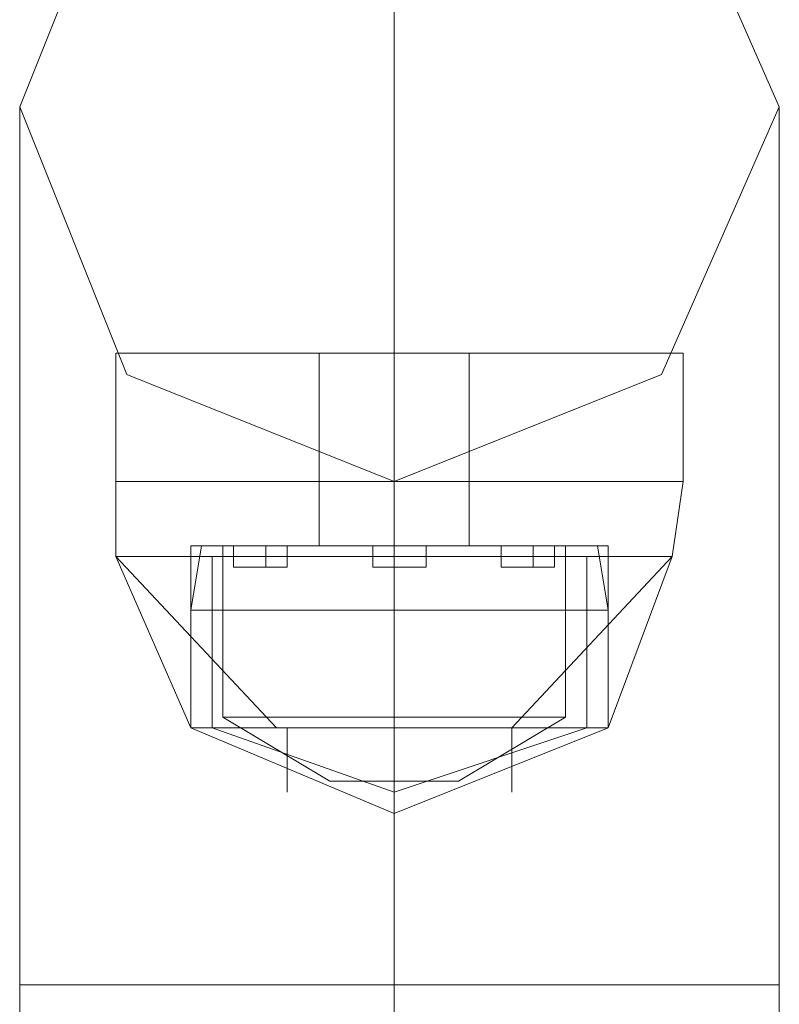
# Model space of a CAD drawing. Units: inches. Extents: x -2717 to 28, y -3554 to 5354.
# Drawn here: x -1046 to -1003, y 5091 to 5146 of the extents above; entities that cross this region are included whole.
import ezdxf

# ---------------------------------------------------------------- set-up
doc = ezdxf.new("R2010")
doc.units = ezdxf.units.IN
doc.header["$MEASUREMENT"] = 0

# ---------------------------------------------------------------- blocks, each defined once
blk = doc.blocks.new('WMF0')
at = {"color": 1, "lineweight": 0}
for points in [[(8.201442, -0.656883), (8.185964, -0.663693), (8.179773, -0.679171), (8.185964, -0.694649), (8.201442, -0.70084), (8.21692, -0.694649), (8.22373, -0.679171), (8.21692, -0.663693), (8.201442, -0.656883)], [(8.201442, -0.70084), (8.185964, -0.694649), (8.179773, -0.679171), (8.185964, -0.663693), (8.201442, -0.656883), (8.21692, -0.663693), (8.22373, -0.679171), (8.21692, -0.694649), (8.201442, -0.70084)], [(8.201442, -0.656883), (8.185964, -0.663693), (8.179773, -0.679171), (8.185964, -0.694649), (8.201442, -0.70084), (8.21692, -0.694649), (8.22373, -0.679171), (8.21692, -0.663693), (8.201442, -0.656883)], [(8.201442, -0.70084), (8.185964, -0.694649), (8.179773, -0.679171), (8.185964, -0.663693), (8.201442, -0.656883), (8.21692, -0.663693), (8.22373, -0.679171), (8.21692, -0.694649), (8.201442, -0.70084)], [(8.179773, -0.679171), (8.185964, -0.694649), (8.201442, -0.70084), (8.21692, -0.694649), (8.22373, -0.679171), (8.21692, -0.663693), (8.201442, -0.656883), (8.185964, -0.663693), (8.179773, -0.679171)]]:
    blk.add_lwpolyline(points, close=True, dxfattribs=at)
for points in [[(8.201442, -0.656883), (8.201442, -0.678552), (8.201442, -0.729939)], [(8.201442, -0.656883), (8.201442, -0.678552), (8.201442, -0.729939)], [(8.201442, -0.656883), (8.201442, -0.678552), (8.201442, -0.729939)], [(8.201442, -0.656883), (8.201442, -0.678552), (8.201442, -0.729939)], [(8.201442, -0.729939), (8.201442, -0.678552), (8.201442, -0.656883)], [(8.201442, -0.678552), (8.201442, -0.729939)], [(8.179773, -0.679171), (8.179773, -0.69403), (8.179773, -0.729939)], [(8.179773, -0.679171), (8.179773, -0.69403), (8.179773, -0.729939)], [(8.179773, -0.679171), (8.179773, -0.69403), (8.179773, -0.729939)], [(8.179773, -0.679171), (8.179773, -0.69403), (8.179773, -0.729939)], [(8.179773, -0.729939), (8.179773, -0.69403), (8.179773, -0.679171)], [(8.22373, -0.679171), (8.22373, -0.69403), (8.22373, -0.729939)], [(8.22373, -0.679171), (8.22373, -0.69403), (8.22373, -0.729939)], [(8.22373, -0.679171), (8.22373, -0.69403), (8.22373, -0.729939)], [(8.22373, -0.679171), (8.22373, -0.69403), (8.22373, -0.729939)], [(8.22373, -0.729939), (8.22373, -0.69403), (8.22373, -0.679171)], [(8.179773, -0.69403), (8.179773, -0.729939)], [(8.22373, -0.69403), (8.22373, -0.729939)], [(8.201442, -0.70084), (8.201442, -0.709508), (8.201442, -0.729939)], [(8.201442, -0.70084), (8.201442, -0.709508), (8.201442, -0.729939)], [(8.201442, -0.70084), (8.201442, -0.709508), (8.201442, -0.729939)], [(8.201442, -0.70084), (8.201442, -0.709508), (8.201442, -0.729939)], [(8.201442, -0.729939), (8.201442, -0.709508), (8.201442, -0.70084)], [(8.201442, -0.709508), (8.201442, -0.729939)], [(8.22373, -0.729939), (8.21692, -0.729939), (8.201442, -0.729939), (8.185964, -0.729939), (8.179773, -0.729939)], [(8.22373, -0.729939), (8.21692, -0.729939), (8.201442, -0.729939), (8.185964, -0.729939), (8.179773, -0.729939)], [(8.179773, -2.885704), (8.179773, -0.729939)], [(8.179773, -2.885704), (8.179773, -0.729939)], [(8.22373, -0.729939), (8.21692, -0.729939), (8.201442, -0.729939), (8.185964, -0.729939), (8.179773, -0.729939)], [(8.22373, -0.729939), (8.21692, -0.729939), (8.201442, -0.729939), (8.185964, -0.729939), (8.179773, -0.729939)], [(8.179773, -0.729939), (8.179773, -2.885704)], [(8.179773, -0.729939), (8.179773, -2.885704)], [(8.22373, -0.729939), (8.21692, -0.729939), (8.201442, -0.729939), (8.185964, -0.729939), (8.179773, -0.729939)], [(8.22373, -0.729939), (8.21692, -0.729939), (8.201442, -0.729939), (8.185964, -0.729939), (8.179773, -0.729939)], [(8.179773, -0.729939), (8.179773, -1.012875), (8.179773, -1.29024), (8.179773, -1.557079), (8.179773, -1.807821)], [(8.179773, -0.729939), (8.179773, -2.885704)], [(8.185964, -0.729939), (8.201442, -0.729939), (8.21692, -0.729939), (8.22373, -0.729939)], [(8.185964, -0.729939), (8.201442, -0.729939), (8.21692, -0.729939), (8.22373, -0.729939)], [(8.185964, -0.729939), (8.201442, -0.729939), (8.21692, -0.729939), (8.22373, -0.729939)], [(8.185964, -0.729939), (8.201442, -0.729939), (8.21692, -0.729939), (8.22373, -0.729939)], [(8.185964, -0.729939), (8.201442, -0.729939), (8.21692, -0.729939), (8.22373, -0.729939)], [(8.185964, -0.729939), (8.201442, -0.729939), (8.21692, -0.729939), (8.22373, -0.729939)], [(8.201442, -2.885704), (8.201442, -0.729939)], [(8.201442, -2.885704), (8.201442, -0.729939)], [(8.201442, -2.885704), (8.201442, -0.729939)], [(8.201442, -2.885704), (8.201442, -0.729939)], [(8.201442, -0.729939), (8.201442, -2.885704)], [(8.201442, -0.729939), (8.201442, -2.885704)], [(8.201442, -0.729939), (8.201442, -2.885704)], [(8.201442, -0.729939), (8.201442, -2.885704)], [(8.201442, -0.729939), (8.201442, -1.015971), (8.201442, -1.296431), (8.201442, -1.566366), (8.201442, -1.819585)], [(8.201442, -0.729939), (8.201442, -1.00978), (8.201442, -1.284668), (8.201442, -1.548411), (8.201442, -1.796058)], [(8.201442, -0.729939), (8.201442, -2.885704)], [(8.201442, -0.729939), (8.201442, -2.885704)], [(8.22373, -2.885704), (8.22373, -0.729939)], [(8.22373, -2.885704), (8.22373, -0.729939)], [(8.22373, -0.729939), (8.22373, -2.885704)], [(8.22373, -0.729939), (8.22373, -2.885704)], [(8.22373, -0.729939), (8.22373, -1.012875), (8.22373, -1.29024), (8.22373, -1.557079), (8.22373, -1.807821)], [(8.22373, -0.729939), (8.22373, -2.885704)]]:
    blk.add_lwpolyline(points, dxfattribs=at)
at = {"color": 7, "lineweight": 0}
for points in [[(8.218158, -0.693411), (8.213205, -0.693411), (8.201442, -0.693411), (8.190298, -0.693411), (8.185345, -0.693411)], [(8.185345, -0.70084), (8.185345, -0.693411)], [(8.185345, -0.693411), (8.190298, -0.693411), (8.201442, -0.693411), (8.213205, -0.693411), (8.218158, -0.693411)], [(8.213205, -0.693411), (8.201442, -0.693411), (8.190298, -0.693411), (8.185345, -0.693411)], [(8.185345, -0.70084), (8.185345, -0.693411)], [(8.218158, -0.693411), (8.213205, -0.693411), (8.201442, -0.693411), (8.190298, -0.693411), (8.185345, -0.693411)], [(8.185345, -0.70084), (8.185345, -0.693411)], [(8.185345, -0.693411), (8.190298, -0.693411), (8.201442, -0.693411), (8.213205, -0.693411), (8.218158, -0.693411)], [(8.213205, -0.693411), (8.201442, -0.693411), (8.190298, -0.693411), (8.185345, -0.693411)], [(8.185345, -0.70084), (8.185345, -0.693411)], [(8.185345, -0.693411), (8.190298, -0.693411), (8.201442, -0.693411), (8.213205, -0.693411), (8.218158, -0.693411)], [(8.213205, -0.693411), (8.201442, -0.693411), (8.190298, -0.693411), (8.185345, -0.693411)], [(8.185345, -0.70084), (8.185345, -0.693411)], [(8.190298, -0.693411), (8.201442, -0.693411), (8.213205, -0.693411), (8.218158, -0.693411)], [(8.190298, -0.693411), (8.201442, -0.693411), (8.213205, -0.693411), (8.218158, -0.693411)], [(8.197108, -0.693411), (8.198346, -0.693411), (8.201442, -0.693411), (8.204537, -0.693411), (8.205776, -0.693411)], [(8.204537, -0.693411), (8.201442, -0.693411), (8.198346, -0.693411), (8.197108, -0.693411)], [(8.197108, -0.70084), (8.197108, -0.693411)], [(8.205776, -0.693411), (8.204537, -0.693411), (8.201442, -0.693411), (8.198346, -0.693411), (8.197108, -0.693411)], [(8.197108, -0.70084), (8.197108, -0.693411)], [(8.197108, -0.693411), (8.198346, -0.693411), (8.201442, -0.693411), (8.204537, -0.693411), (8.205776, -0.693411)], [(8.204537, -0.693411), (8.201442, -0.693411), (8.198346, -0.693411), (8.197108, -0.693411)], [(8.197108, -0.70084), (8.197108, -0.693411)], [(8.205776, -0.693411), (8.204537, -0.693411), (8.201442, -0.693411), (8.198346, -0.693411), (8.197108, -0.693411)], [(8.197108, -0.70084), (8.197108, -0.693411)], [(8.205776, -0.693411), (8.204537, -0.693411), (8.201442, -0.693411), (8.198346, -0.693411), (8.197108, -0.693411)], [(8.197108, -0.70084), (8.197108, -0.693411)], [(8.198346, -0.693411), (8.201442, -0.693411), (8.204537, -0.693411), (8.205776, -0.693411)], [(8.198346, -0.693411), (8.201442, -0.693411), (8.204537, -0.693411), (8.205776, -0.693411)], [(8.198346, -0.693411), (8.201442, -0.693411), (8.204537, -0.693411), (8.205776, -0.693411)], [(8.201442, -0.70084), (8.201442, -0.693411)], [(8.201442, -0.70084), (8.201442, -0.693411)], [(8.201442, -0.70084), (8.201442, -0.693411)], [(8.201442, -0.70084), (8.201442, -0.693411)], [(8.201442, -0.70084), (8.201442, -0.693411)], [(8.201442, -0.70084), (8.201442, -0.693411)], [(8.201442, -0.70084), (8.201442, -0.693411)], [(8.201442, -0.70084), (8.201442, -0.693411)], [(8.201442, -0.70084), (8.201442, -0.693411)], [(8.201442, -0.70084), (8.201442, -0.693411)], [(8.201442, -0.70084), (8.201442, -0.693411)], [(8.201442, -0.70084), (8.201442, -0.693411)], [(8.201442, -0.70084), (8.201442, -0.693411)], [(8.201442, -0.70084), (8.201442, -0.693411)], [(8.201442, -0.70084), (8.201442, -0.693411)], [(8.201442, -0.70084), (8.201442, -0.693411)], [(8.201442, -0.70084), (8.201442, -0.693411)], [(8.201442, -0.70084), (8.201442, -0.693411)], [(8.201442, -0.70084), (8.201442, -0.693411)], [(8.201442, -0.70084), (8.201442, -0.693411)], [(8.205776, -0.70084), (8.205776, -0.693411)], [(8.205776, -0.70084), (8.205776, -0.693411)], [(8.205776, -0.70084), (8.205776, -0.693411)], [(8.205776, -0.70084), (8.205776, -0.693411)], [(8.205776, -0.70084), (8.205776, -0.693411)], [(8.218158, -0.70084), (8.218158, -0.693411)], [(8.218158, -0.70084), (8.218158, -0.693411)], [(8.218158, -0.70084), (8.218158, -0.693411)], [(8.218158, -0.70084), (8.218158, -0.693411)], [(8.218158, -0.70084), (8.218158, -0.693411)], [(8.218158, -0.70084), (8.213205, -0.70084), (8.201442, -0.70084), (8.190298, -0.70084), (8.185345, -0.70084)], [(8.185345, -0.70084), (8.185345, -0.705174)], [(8.218158, -0.70084), (8.213205, -0.70084), (8.201442, -0.70084), (8.190298, -0.70084), (8.185345, -0.70084)], [(8.185345, -0.70084), (8.190298, -0.70084), (8.201442, -0.70084), (8.213205, -0.70084), (8.218158, -0.70084)], [(8.213205, -0.70084), (8.201442, -0.70084), (8.190298, -0.70084), (8.185345, -0.70084)], [(8.185345, -0.70084), (8.185345, -0.705174)], [(8.185345, -0.70084), (8.190298, -0.70084), (8.201442, -0.70084), (8.213205, -0.70084), (8.218158, -0.70084)], [(8.213205, -0.70084), (8.201442, -0.70084), (8.190298, -0.70084), (8.185345, -0.70084)], [(8.218158, -0.70084), (8.213205, -0.70084), (8.201442, -0.70084), (8.190298, -0.70084), (8.185345, -0.70084)], [(8.218158, -0.70084), (8.213205, -0.70084), (8.201442, -0.70084), (8.190298, -0.70084), (8.185345, -0.70084)], [(8.185345, -0.70084), (8.185345, -0.705174)], [(8.185345, -0.70084), (8.190298, -0.70084), (8.201442, -0.70084), (8.213205, -0.70084), (8.218158, -0.70084)], [(8.213205, -0.70084), (8.201442, -0.70084), (8.190298, -0.70084), (8.185345, -0.70084)], [(8.185345, -0.70084), (8.190298, -0.70084), (8.201442, -0.70084), (8.213205, -0.70084), (8.218158, -0.70084)], [(8.213205, -0.70084), (8.201442, -0.70084), (8.190298, -0.70084), (8.185345, -0.70084)], [(8.185345, -0.70084), (8.185345, -0.705174)], [(8.185345, -0.70084), (8.190298, -0.70084), (8.201442, -0.70084), (8.213205, -0.70084), (8.218158, -0.70084)], [(8.213205, -0.70084), (8.201442, -0.70084), (8.190298, -0.70084), (8.185345, -0.70084)], [(8.185345, -0.70084), (8.185345, -0.705174)], [(8.185345, -0.70084), (8.190298, -0.70084), (8.201442, -0.70084), (8.213205, -0.70084), (8.218158, -0.70084)], [(8.213205, -0.70084), (8.201442, -0.70084), (8.190298, -0.70084), (8.185345, -0.70084)], [(8.190298, -0.70084), (8.201442, -0.70084), (8.213205, -0.70084), (8.218158, -0.70084)], [(8.190298, -0.70084), (8.201442, -0.70084), (8.213205, -0.70084), (8.218158, -0.70084)], [(8.190298, -0.70084), (8.201442, -0.70084), (8.213205, -0.70084), (8.218158, -0.70084)], [(8.190298, -0.70084), (8.201442, -0.70084), (8.213205, -0.70084), (8.218158, -0.70084)], [(8.205776, -0.70084), (8.204537, -0.70084), (8.201442, -0.70084), (8.198346, -0.70084), (8.197108, -0.70084)], [(8.197108, -0.70084), (8.197108, -0.704555)], [(8.205776, -0.70084), (8.204537, -0.70084), (8.201442, -0.70084), (8.198346, -0.70084), (8.197108, -0.70084)], [(8.197108, -0.70084), (8.198346, -0.70084), (8.201442, -0.70084), (8.204537, -0.70084), (8.205776, -0.70084)], [(8.204537, -0.70084), (8.201442, -0.70084), (8.198346, -0.70084), (8.197108, -0.70084)], [(8.197108, -0.70084), (8.197108, -0.704555)], [(8.197108, -0.70084), (8.198346, -0.70084), (8.201442, -0.70084), (8.204537, -0.70084), (8.205776, -0.70084)], [(8.204537, -0.70084), (8.201442, -0.70084), (8.198346, -0.70084), (8.197108, -0.70084)], [(8.205776, -0.70084), (8.204537, -0.70084), (8.201442, -0.70084), (8.198346, -0.70084), (8.197108, -0.70084)], [(8.205776, -0.70084), (8.204537, -0.70084), (8.201442, -0.70084), (8.198346, -0.70084), (8.197108, -0.70084)], [(8.197108, -0.70084), (8.197108, -0.704555)], [(8.197108, -0.70084), (8.198346, -0.70084), (8.201442, -0.70084), (8.204537, -0.70084), (8.205776, -0.70084)], [(8.204537, -0.70084), (8.201442, -0.70084), (8.198346, -0.70084), (8.197108, -0.70084)], [(8.197108, -0.70084), (8.198346, -0.70084), (8.201442, -0.70084), (8.204537, -0.70084), (8.205776, -0.70084)], [(8.204537, -0.70084), (8.201442, -0.70084), (8.198346, -0.70084), (8.197108, -0.70084)], [(8.197108, -0.70084), (8.197108, -0.704555)], [(8.197108, -0.70084), (8.198346, -0.70084), (8.201442, -0.70084), (8.204537, -0.70084), (8.205776, -0.70084)], [(8.204537, -0.70084), (8.201442, -0.70084), (8.198346, -0.70084), (8.197108, -0.70084)], [(8.197108, -0.70084), (8.197108, -0.704555)], [(8.197108, -0.70084), (8.198346, -0.70084), (8.201442, -0.70084), (8.204537, -0.70084), (8.205776, -0.70084)], [(8.204537, -0.70084), (8.201442, -0.70084), (8.198346, -0.70084), (8.197108, -0.70084)], [(8.198346, -0.70084), (8.201442, -0.70084), (8.204537, -0.70084), (8.205776, -0.70084)], [(8.198346, -0.70084), (8.201442, -0.70084), (8.204537, -0.70084), (8.205776, -0.70084)], [(8.198346, -0.70084), (8.201442, -0.70084), (8.204537, -0.70084), (8.205776, -0.70084)], [(8.198346, -0.70084), (8.201442, -0.70084), (8.204537, -0.70084), (8.205776, -0.70084)], [(8.201442, -0.70084), (8.201442, -0.705174)], [(8.201442, -0.70084), (8.201442, -0.705174)], [(8.201442, -0.70084), (8.201442, -0.704555)], [(8.201442, -0.70084), (8.201442, -0.704555)], [(8.201442, -0.70084), (8.201442, -0.705174)], [(8.201442, -0.70084), (8.201442, -0.705174)], [(8.201442, -0.70084), (8.201442, -0.704555)], [(8.201442, -0.70084), (8.201442, -0.704555)], [(8.201442, -0.70084), (8.201442, -0.705174)], [(8.201442, -0.70084), (8.201442, -0.705174)], [(8.201442, -0.70084), (8.201442, -0.704555)], [(8.201442, -0.70084), (8.201442, -0.704555)], [(8.201442, -0.70084), (8.201442, -0.705174)], [(8.201442, -0.70084), (8.201442, -0.705174)], [(8.201442, -0.70084), (8.201442, -0.704555)], [(8.201442, -0.70084), (8.201442, -0.704555)], [(8.201442, -0.70084), (8.201442, -0.705174)], [(8.201442, -0.70084), (8.201442, -0.705174)], [(8.201442, -0.70084), (8.201442, -0.704555)], [(8.201442, -0.70084), (8.201442, -0.704555)], [(8.205776, -0.70084), (8.205776, -0.704555)], [(8.205776, -0.70084), (8.205776, -0.704555)], [(8.205776, -0.70084), (8.205776, -0.704555)], [(8.205776, -0.70084), (8.205776, -0.704555)], [(8.205776, -0.70084), (8.205776, -0.704555)], [(8.218158, -0.70084), (8.217539, -0.705174)], [(8.218158, -0.70084), (8.217539, -0.705174)], [(8.218158, -0.70084), (8.217539, -0.705174)], [(8.218158, -0.70084), (8.217539, -0.705174)], [(8.218158, -0.70084), (8.217539, -0.705174)], [(8.213824, -0.704555), (8.210109, -0.704555), (8.201442, -0.704555), (8.192774, -0.704555), (8.189679, -0.704555)], [(8.189679, -0.704555), (8.189679, -0.71508)], [(8.190298, -0.704555), (8.189679, -0.70827)], [(8.189679, -0.704555), (8.192774, -0.704555), (8.201442, -0.704555), (8.210109, -0.704555), (8.213824, -0.704555)], [(8.210109, -0.704555), (8.201442, -0.704555), (8.192774, -0.704555), (8.189679, -0.704555)], [(8.189679, -0.704555), (8.189679, -0.71508)], [(8.190298, -0.704555), (8.189679, -0.70827)], [(8.213824, -0.704555), (8.210109, -0.704555), (8.201442, -0.704555), (8.192774, -0.704555), (8.189679, -0.704555)], [(8.189679, -0.704555), (8.189679, -0.71508)], [(8.190298, -0.704555), (8.189679, -0.70827)], [(8.190298, -0.704555), (8.189679, -0.70827)], [(8.189679, -0.704555), (8.192774, -0.704555), (8.201442, -0.704555), (8.210109, -0.704555), (8.213824, -0.704555)], [(8.210109, -0.704555), (8.201442, -0.704555), (8.192774, -0.704555), (8.189679, -0.704555)], [(8.189679, -0.704555), (8.189679, -0.71508)], [(8.190298, -0.704555), (8.189679, -0.70827)], [(8.189679, -0.704555), (8.192774, -0.704555), (8.201442, -0.704555), (8.210109, -0.704555), (8.213824, -0.704555)], [(8.210109, -0.704555), (8.201442, -0.704555), (8.192774, -0.704555), (8.189679, -0.704555)], [(8.189679, -0.704555), (8.189679, -0.71508)], [(8.213205, -0.704555), (8.20949, -0.704555), (8.201442, -0.704555), (8.193393, -0.704555), (8.190298, -0.704555)], [(8.190298, -0.704555), (8.193393, -0.704555), (8.201442, -0.704555), (8.20949, -0.704555), (8.213205, -0.704555)], [(8.20949, -0.704555), (8.201442, -0.704555), (8.193393, -0.704555), (8.190298, -0.704555)], [(8.213205, -0.704555), (8.20949, -0.704555), (8.201442, -0.704555), (8.193393, -0.704555), (8.190298, -0.704555)], [(8.190298, -0.704555), (8.193393, -0.704555), (8.201442, -0.704555), (8.20949, -0.704555), (8.213205, -0.704555)], [(8.20949, -0.704555), (8.201442, -0.704555), (8.193393, -0.704555), (8.190298, -0.704555)], [(8.190298, -0.704555), (8.193393, -0.704555), (8.201442, -0.704555), (8.20949, -0.704555), (8.213205, -0.704555)], [(8.20949, -0.704555), (8.201442, -0.704555), (8.193393, -0.704555), (8.190298, -0.704555)], [(8.211348, -0.704555), (8.208252, -0.704555), (8.201442, -0.704555), (8.194631, -0.704555), (8.191536, -0.704555)], [(8.191536, -0.704555), (8.191536, -0.714461)], [(8.191536, -0.704555), (8.194631, -0.704555), (8.201442, -0.704555), (8.208252, -0.704555), (8.211348, -0.704555)], [(8.208252, -0.704555), (8.201442, -0.704555), (8.194631, -0.704555), (8.191536, -0.704555)], [(8.191536, -0.704555), (8.191536, -0.714461)], [(8.211348, -0.704555), (8.208252, -0.704555), (8.201442, -0.704555), (8.194631, -0.704555), (8.191536, -0.704555)], [(8.191536, -0.704555), (8.191536, -0.714461)], [(8.191536, -0.704555), (8.194631, -0.704555), (8.201442, -0.704555), (8.208252, -0.704555), (8.211348, -0.704555)], [(8.208252, -0.704555), (8.201442, -0.704555), (8.194631, -0.704555), (8.191536, -0.704555)], [(8.191536, -0.704555), (8.191536, -0.714461)], [(8.191536, -0.704555), (8.194631, -0.704555), (8.201442, -0.704555), (8.208252, -0.704555), (8.211348, -0.704555)], [(8.208252, -0.704555), (8.201442, -0.704555), (8.194631, -0.704555), (8.191536, -0.704555)], [(8.191536, -0.704555), (8.191536, -0.714461)], [(8.195251, -0.704555), (8.194012, -0.704555), (8.192774, -0.704555), (8.192155, -0.704555)], [(8.192155, -0.704555), (8.192155, -0.705793)], [(8.192155, -0.704555), (8.192774, -0.704555), (8.194012, -0.704555), (8.195251, -0.704555)], [(8.195251, -0.704555), (8.194012, -0.704555), (8.192774, -0.704555), (8.192155, -0.704555)], [(8.192155, -0.704555), (8.192155, -0.705793)], [(8.195251, -0.704555), (8.194012, -0.704555), (8.192774, -0.704555), (8.192155, -0.704555)], [(8.192155, -0.704555), (8.192155, -0.705793)], [(8.192155, -0.704555), (8.192774, -0.704555), (8.194012, -0.704555), (8.195251, -0.704555)], [(8.195251, -0.704555), (8.194012, -0.704555), (8.192774, -0.704555), (8.192155, -0.704555)], [(8.192155, -0.704555), (8.192155, -0.705793)], [(8.192155, -0.704555), (8.192774, -0.704555), (8.194012, -0.704555), (8.195251, -0.704555)], [(8.195251, -0.704555), (8.194012, -0.704555), (8.192774, -0.704555), (8.192155, -0.704555)], [(8.192155, -0.704555), (8.192155, -0.705793)], [(8.192774, -0.704555), (8.194012, -0.704555), (8.195251, -0.704555)], [(8.192774, -0.704555), (8.201442, -0.704555), (8.210109, -0.704555), (8.213824, -0.704555)], [(8.192774, -0.704555), (8.194012, -0.704555), (8.195251, -0.704555)], [(8.192774, -0.704555), (8.201442, -0.704555), (8.210109, -0.704555), (8.213824, -0.704555)], [(8.193393, -0.704555), (8.201442, -0.704555), (8.20949, -0.704555), (8.213205, -0.704555)], [(8.193393, -0.704555), (8.201442, -0.704555), (8.20949, -0.704555), (8.213205, -0.704555)], [(8.194012, -0.704555), (8.194012, -0.705793)], [(8.194012, -0.704555), (8.194012, -0.705793)], [(8.194012, -0.704555), (8.194012, -0.705793)], [(8.194012, -0.704555), (8.194012, -0.705793)], [(8.194012, -0.704555), (8.194012, -0.705793)], [(8.194012, -0.704555), (8.194012, -0.705793)], [(8.194012, -0.704555), (8.194012, -0.705793)], [(8.194012, -0.704555), (8.194012, -0.705793)], [(8.194012, -0.704555), (8.194012, -0.705793)], [(8.194012, -0.704555), (8.194012, -0.705793)], [(8.194631, -0.704555), (8.201442, -0.704555), (8.208252, -0.704555), (8.211348, -0.704555)], [(8.194631, -0.704555), (8.201442, -0.704555), (8.208252, -0.704555), (8.211348, -0.704555)], [(8.195251, -0.704555), (8.195251, -0.705793)], [(8.195251, -0.704555), (8.195251, -0.705793)], [(8.195251, -0.704555), (8.195251, -0.705793)], [(8.195251, -0.704555), (8.195251, -0.705793)], [(8.195251, -0.704555), (8.195251, -0.705793)], [(8.205776, -0.704555), (8.204537, -0.704555), (8.201442, -0.704555), (8.198346, -0.704555), (8.197108, -0.704555)], [(8.197108, -0.704555), (8.198346, -0.704555), (8.201442, -0.704555), (8.204537, -0.704555), (8.205776, -0.704555)], [(8.204537, -0.704555), (8.201442, -0.704555), (8.198346, -0.704555), (8.197108, -0.704555)], [(8.205776, -0.704555), (8.204537, -0.704555), (8.201442, -0.704555), (8.198346, -0.704555), (8.197108, -0.704555)], [(8.197108, -0.704555), (8.198346, -0.704555), (8.201442, -0.704555), (8.204537, -0.704555), (8.205776, -0.704555)], [(8.204537, -0.704555), (8.201442, -0.704555), (8.198346, -0.704555), (8.197108, -0.704555)], [(8.197108, -0.704555), (8.198346, -0.704555), (8.201442, -0.704555), (8.204537, -0.704555), (8.205776, -0.704555)], [(8.204537, -0.704555), (8.201442, -0.704555), (8.198346, -0.704555), (8.197108, -0.704555)], [(8.198346, -0.704555), (8.201442, -0.704555), (8.204537, -0.704555), (8.205776, -0.704555)], [(8.198346, -0.704555), (8.201442, -0.704555), (8.204537, -0.704555), (8.205776, -0.704555)], [(8.203299, -0.704555), (8.20268, -0.704555), (8.201442, -0.704555), (8.200823, -0.704555), (8.200204, -0.704555)], [(8.203299, -0.704555), (8.20268, -0.704555), (8.201442, -0.704555), (8.200823, -0.704555), (8.200204, -0.704555)], [(8.200204, -0.704555), (8.200204, -0.705793)], [(8.200204, -0.704555), (8.200204, -0.705793)], [(8.200204, -0.704555), (8.200823, -0.704555), (8.201442, -0.704555), (8.20268, -0.704555), (8.203299, -0.704555)], [(8.20268, -0.704555), (8.201442, -0.704555), (8.200823, -0.704555), (8.200204, -0.704555)], [(8.200204, -0.704555), (8.200823, -0.704555), (8.201442, -0.704555), (8.20268, -0.704555), (8.203299, -0.704555)], [(8.20268, -0.704555), (8.201442, -0.704555), (8.200823, -0.704555), (8.200204, -0.704555)], [(8.200204, -0.704555), (8.200204, -0.705793)], [(8.200204, -0.704555), (8.200204, -0.705793)], [(8.203299, -0.704555), (8.20268, -0.704555), (8.201442, -0.704555), (8.200823, -0.704555), (8.200204, -0.704555)], [(8.203299, -0.704555), (8.20268, -0.704555), (8.201442, -0.704555), (8.200823, -0.704555), (8.200204, -0.704555)], [(8.200204, -0.704555), (8.200204, -0.705793)], [(8.200204, -0.704555), (8.200204, -0.705793)], [(8.200204, -0.704555), (8.200823, -0.704555), (8.201442, -0.704555), (8.20268, -0.704555), (8.203299, -0.704555)], [(8.20268, -0.704555), (8.201442, -0.704555), (8.200823, -0.704555), (8.200204, -0.704555)], [(8.200204, -0.704555), (8.200823, -0.704555), (8.201442, -0.704555), (8.20268, -0.704555), (8.203299, -0.704555)], [(8.20268, -0.704555), (8.201442, -0.704555), (8.200823, -0.704555), (8.200204, -0.704555)], [(8.200204, -0.704555), (8.200204, -0.705793)], [(8.200204, -0.704555), (8.200204, -0.705793)], [(8.200204, -0.704555), (8.200823, -0.704555), (8.201442, -0.704555), (8.20268, -0.704555), (8.203299, -0.704555)], [(8.20268, -0.704555), (8.201442, -0.704555), (8.200823, -0.704555), (8.200204, -0.704555)], [(8.200204, -0.704555), (8.200823, -0.704555), (8.201442, -0.704555), (8.20268, -0.704555), (8.203299, -0.704555)], [(8.20268, -0.704555), (8.201442, -0.704555), (8.200823, -0.704555), (8.200204, -0.704555)], [(8.200204, -0.704555), (8.200204, -0.705793)], [(8.200204, -0.704555), (8.200204, -0.705793)], [(8.200823, -0.704555), (8.201442, -0.704555), (8.20268, -0.704555), (8.203299, -0.704555)], [(8.200823, -0.704555), (8.201442, -0.704555), (8.20268, -0.704555), (8.203299, -0.704555)], [(8.200823, -0.704555), (8.201442, -0.704555), (8.20268, -0.704555), (8.203299, -0.704555)], [(8.200823, -0.704555), (8.201442, -0.704555), (8.20268, -0.704555), (8.203299, -0.704555)], [(8.201442, -0.704555), (8.201442, -0.705793)], [(8.201442, -0.704555), (8.201442, -0.705793)], [(8.201442, -0.704555), (8.201442, -0.705793)], [(8.201442, -0.704555), (8.201442, -0.705793)], [(8.201442, -0.704555), (8.201442, -0.71508)], [(8.201442, -0.704555), (8.201442, -0.71508)], [(8.201442, -0.704555), (8.201442, -0.714461)], [(8.201442, -0.704555), (8.201442, -0.714461)], [(8.201442, -0.704555), (8.201442, -0.70827)], [(8.201442, -0.704555), (8.201442, -0.70827)], [(8.201442, -0.704555), (8.201442, -0.705793)], [(8.201442, -0.704555), (8.201442, -0.705793)], [(8.201442, -0.704555), (8.201442, -0.705793)], [(8.201442, -0.704555), (8.201442, -0.705793)], [(8.201442, -0.704555), (8.201442, -0.71508)], [(8.201442, -0.704555), (8.201442, -0.71508)], [(8.201442, -0.704555), (8.201442, -0.714461)], [(8.201442, -0.704555), (8.201442, -0.714461)], [(8.201442, -0.704555), (8.201442, -0.70827)], [(8.201442, -0.704555), (8.201442, -0.70827)], [(8.201442, -0.704555), (8.201442, -0.705793)], [(8.201442, -0.704555), (8.201442, -0.705793)], [(8.201442, -0.704555), (8.201442, -0.705793)], [(8.201442, -0.704555), (8.201442, -0.705793)], [(8.201442, -0.704555), (8.201442, -0.71508)], [(8.201442, -0.704555), (8.201442, -0.71508)], [(8.201442, -0.704555), (8.201442, -0.714461)], [(8.201442, -0.704555), (8.201442, -0.714461)], [(8.201442, -0.704555), (8.201442, -0.70827)], [(8.201442, -0.704555), (8.201442, -0.70827)], [(8.201442, -0.704555), (8.201442, -0.714461)], [(8.201442, -0.704555), (8.201442, -0.714461)], [(8.201442, -0.704555), (8.201442, -0.70827)], [(8.201442, -0.704555), (8.201442, -0.70827)], [(8.201442, -0.704555), (8.201442, -0.705793)], [(8.201442, -0.704555), (8.201442, -0.705793)], [(8.201442, -0.704555), (8.201442, -0.705793)], [(8.201442, -0.704555), (8.201442, -0.705793)], [(8.201442, -0.704555), (8.201442, -0.71508)], [(8.201442, -0.704555), (8.201442, -0.71508)], [(8.201442, -0.704555), (8.201442, -0.714461)], [(8.201442, -0.704555), (8.201442, -0.714461)], [(8.201442, -0.704555), (8.201442, -0.70827)], [(8.201442, -0.704555), (8.201442, -0.70827)], [(8.201442, -0.704555), (8.201442, -0.705793)], [(8.201442, -0.704555), (8.201442, -0.705793)], [(8.201442, -0.704555), (8.201442, -0.705793)], [(8.201442, -0.704555), (8.201442, -0.705793)], [(8.201442, -0.704555), (8.201442, -0.71508)], [(8.201442, -0.704555), (8.201442, -0.71508)], [(8.203299, -0.704555), (8.203299, -0.705793)], [(8.203299, -0.704555), (8.203299, -0.705793)], [(8.203299, -0.704555), (8.203299, -0.705793)], [(8.203299, -0.704555), (8.203299, -0.705793)], [(8.203299, -0.704555), (8.203299, -0.705793)], [(8.203299, -0.704555), (8.203299, -0.705793)], [(8.203299, -0.704555), (8.203299, -0.705793)], [(8.203299, -0.704555), (8.203299, -0.705793)], [(8.203299, -0.704555), (8.203299, -0.705793)], [(8.203299, -0.704555), (8.203299, -0.705793)], [(8.210729, -0.704555), (8.20949, -0.704555), (8.208252, -0.704555), (8.207633, -0.704555)], [(8.207633, -0.704555), (8.207633, -0.705793)], [(8.207633, -0.704555), (8.208252, -0.704555), (8.20949, -0.704555), (8.210729, -0.704555)], [(8.210729, -0.704555), (8.20949, -0.704555), (8.208252, -0.704555), (8.207633, -0.704555)], [(8.207633, -0.704555), (8.207633, -0.705793)], [(8.210729, -0.704555), (8.20949, -0.704555), (8.208252, -0.704555), (8.207633, -0.704555)], [(8.207633, -0.704555), (8.207633, -0.705793)], [(8.207633, -0.704555), (8.208252, -0.704555), (8.20949, -0.704555), (8.210729, -0.704555)], [(8.210729, -0.704555), (8.20949, -0.704555), (8.208252, -0.704555), (8.207633, -0.704555)], [(8.207633, -0.704555), (8.207633, -0.705793)], [(8.207633, -0.704555), (8.208252, -0.704555), (8.20949, -0.704555), (8.210729, -0.704555)], [(8.210729, -0.704555), (8.20949, -0.704555), (8.208252, -0.704555), (8.207633, -0.704555)], [(8.207633, -0.704555), (8.207633, -0.705793)], [(8.208252, -0.704555), (8.20949, -0.704555), (8.210729, -0.704555)], [(8.208252, -0.704555), (8.20949, -0.704555), (8.210729, -0.704555)], [(8.20949, -0.704555), (8.20949, -0.705793)], [(8.20949, -0.704555), (8.20949, -0.705793)], [(8.20949, -0.704555), (8.20949, -0.705793)], [(8.20949, -0.704555), (8.20949, -0.705793)], [(8.20949, -0.704555), (8.20949, -0.705793)], [(8.20949, -0.704555), (8.20949, -0.705793)], [(8.20949, -0.704555), (8.20949, -0.705793)], [(8.20949, -0.704555), (8.20949, -0.705793)], [(8.20949, -0.704555), (8.20949, -0.705793)], [(8.20949, -0.704555), (8.20949, -0.705793)], [(8.210729, -0.704555), (8.210729, -0.705793)], [(8.210729, -0.704555), (8.210729, -0.705793)], [(8.210729, -0.704555), (8.210729, -0.705793)], [(8.210729, -0.704555), (8.210729, -0.705793)], [(8.210729, -0.704555), (8.210729, -0.705793)], [(8.211348, -0.704555), (8.211348, -0.714461)], [(8.211348, -0.704555), (8.211348, -0.714461)], [(8.211348, -0.704555), (8.211348, -0.714461)], [(8.211348, -0.704555), (8.211348, -0.714461)], [(8.211348, -0.704555), (8.211348, -0.714461)], [(8.213205, -0.704555), (8.213824, -0.70827)], [(8.213205, -0.704555), (8.213824, -0.70827)], [(8.213205, -0.704555), (8.213824, -0.70827)], [(8.213205, -0.704555), (8.213824, -0.70827)], [(8.213205, -0.704555), (8.213824, -0.70827)], [(8.213824, -0.704555), (8.213824, -0.71508)], [(8.213824, -0.704555), (8.213824, -0.71508)], [(8.213824, -0.704555), (8.213824, -0.71508)], [(8.213824, -0.704555), (8.213824, -0.71508)], [(8.213824, -0.704555), (8.213824, -0.71508)], [(8.217539, -0.705174), (8.213205, -0.705174), (8.201442, -0.705174), (8.190298, -0.705174), (8.185345, -0.705174)], [(8.194631, -0.71508), (8.185345, -0.705174)], [(8.189679, -0.71508), (8.185345, -0.705174)], [(8.194631, -0.71508), (8.185345, -0.705174)], [(8.185345, -0.705174), (8.190298, -0.705174), (8.201442, -0.705174), (8.213205, -0.705174), (8.217539, -0.705174)], [(8.213205, -0.705174), (8.201442, -0.705174), (8.190298, -0.705174), (8.185345, -0.705174)], [(8.194631, -0.71508), (8.185345, -0.705174)], [(8.189679, -0.71508), (8.185345, -0.705174)], [(8.194631, -0.71508), (8.185345, -0.705174)], [(8.217539, -0.705174), (8.213205, -0.705174), (8.201442, -0.705174), (8.190298, -0.705174), (8.185345, -0.705174)], [(8.194631, -0.71508), (8.185345, -0.705174)], [(8.189679, -0.71508), (8.185345, -0.705174)], [(8.194631, -0.71508), (8.185345, -0.705174)], [(8.185345, -0.705174), (8.190298, -0.705174), (8.201442, -0.705174), (8.213205, -0.705174), (8.217539, -0.705174)], [(8.213205, -0.705174), (8.201442, -0.705174), (8.190298, -0.705174), (8.185345, -0.705174)], [(8.194631, -0.71508), (8.185345, -0.705174)], [(8.189679, -0.71508), (8.185345, -0.705174)], [(8.194631, -0.71508), (8.185345, -0.705174)], [(8.185345, -0.705174), (8.190298, -0.705174), (8.201442, -0.705174), (8.213205, -0.705174), (8.217539, -0.705174)], [(8.213205, -0.705174), (8.201442, -0.705174), (8.190298, -0.705174), (8.185345, -0.705174)], [(8.194631, -0.71508), (8.185345, -0.705174)], [(8.189679, -0.71508), (8.185345, -0.705174)], [(8.194631, -0.71508), (8.185345, -0.705174)], [(8.190298, -0.705174), (8.201442, -0.705174), (8.213205, -0.705174), (8.217539, -0.705174)], [(8.190298, -0.705174), (8.201442, -0.705174), (8.213205, -0.705174), (8.217539, -0.705174)], [(8.190917, -0.705174), (8.190917, -0.71508)], [(8.190917, -0.705174), (8.190917, -0.71508)], [(8.190917, -0.705174), (8.190917, -0.71508)], [(8.190917, -0.705174), (8.190917, -0.71508)], [(8.190917, -0.705174), (8.190917, -0.71508)], [(8.201442, -0.705174), (8.201442, -0.71508)], [(8.201442, -0.705174), (8.201442, -0.71508)], [(8.201442, -0.705174), (8.201442, -0.71508)], [(8.201442, -0.705174), (8.201442, -0.71508)], [(8.201442, -0.705174), (8.201442, -0.71508)], [(8.217539, -0.705174), (8.208252, -0.71508)], [(8.217539, -0.705174), (8.208252, -0.71508)], [(8.217539, -0.705174), (8.208252, -0.71508)], [(8.217539, -0.705174), (8.208252, -0.71508)], [(8.217539, -0.705174), (8.208252, -0.71508)], [(8.217539, -0.705174), (8.208252, -0.71508)], [(8.217539, -0.705174), (8.208252, -0.71508)], [(8.217539, -0.705174), (8.208252, -0.71508)], [(8.217539, -0.705174), (8.208252, -0.71508)], [(8.217539, -0.705174), (8.208252, -0.71508)], [(8.212586, -0.705174), (8.212586, -0.71508)], [(8.212586, -0.705174), (8.212586, -0.71508)], [(8.212586, -0.705174), (8.212586, -0.71508)], [(8.212586, -0.705174), (8.212586, -0.71508)], [(8.212586, -0.705174), (8.212586, -0.71508)], [(8.217539, -0.705174), (8.213824, -0.71508)], [(8.217539, -0.705174), (8.213824, -0.71508)], [(8.217539, -0.705174), (8.213824, -0.71508)], [(8.217539, -0.705174), (8.213824, -0.71508)], [(8.217539, -0.705174), (8.213824, -0.71508)], [(8.192155, -0.705793), (8.192774, -0.705793), (8.194012, -0.705793), (8.195251, -0.705793)], [(8.195251, -0.705793), (8.194012, -0.705793), (8.192774, -0.705793), (8.192155, -0.705793)], [(8.195251, -0.705793), (8.194012, -0.705793), (8.192774, -0.705793), (8.192155, -0.705793)], [(8.192155, -0.705793), (8.192774, -0.705793), (8.194012, -0.705793), (8.195251, -0.705793)], [(8.195251, -0.705793), (8.194012, -0.705793), (8.192774, -0.705793), (8.192155, -0.705793)], [(8.195251, -0.705793), (8.194012, -0.705793), (8.192774, -0.705793), (8.192155, -0.705793)], [(8.195251, -0.705793), (8.194012, -0.705793), (8.192774, -0.705793), (8.192155, -0.705793)], [(8.192774, -0.705793), (8.194012, -0.705793), (8.195251, -0.705793)], [(8.192774, -0.705793), (8.194012, -0.705793), (8.195251, -0.705793)], [(8.192774, -0.705793), (8.194012, -0.705793), (8.195251, -0.705793)], [(8.200204, -0.705793), (8.200823, -0.705793), (8.201442, -0.705793), (8.20268, -0.705793), (8.203299, -0.705793)], [(8.20268, -0.705793), (8.201442, -0.705793), (8.200823, -0.705793), (8.200204, -0.705793)], [(8.200204, -0.705793), (8.200823, -0.705793), (8.201442, -0.705793), (8.20268, -0.705793), (8.203299, -0.705793)], [(8.20268, -0.705793), (8.201442, -0.705793), (8.200823, -0.705793), (8.200204, -0.705793)], [(8.203299, -0.705793), (8.20268, -0.705793), (8.201442, -0.705793), (8.200823, -0.705793), (8.200204, -0.705793)], [(8.203299, -0.705793), (8.20268, -0.705793), (8.201442, -0.705793), (8.200823, -0.705793), (8.200204, -0.705793)], [(8.200204, -0.705793), (8.200823, -0.705793), (8.201442, -0.705793), (8.20268, -0.705793), (8.203299, -0.705793)], [(8.20268, -0.705793), (8.201442, -0.705793), (8.200823, -0.705793), (8.200204, -0.705793)], [(8.200204, -0.705793), (8.200823, -0.705793), (8.201442, -0.705793), (8.20268, -0.705793), (8.203299, -0.705793)], [(8.20268, -0.705793), (8.201442, -0.705793), (8.200823, -0.705793), (8.200204, -0.705793)], [(8.203299, -0.705793), (8.20268, -0.705793), (8.201442, -0.705793), (8.200823, -0.705793), (8.200204, -0.705793)], [(8.203299, -0.705793), (8.20268, -0.705793), (8.201442, -0.705793), (8.200823, -0.705793), (8.200204, -0.705793)], [(8.203299, -0.705793), (8.20268, -0.705793), (8.201442, -0.705793), (8.200823, -0.705793), (8.200204, -0.705793)], [(8.203299, -0.705793), (8.20268, -0.705793), (8.201442, -0.705793), (8.200823, -0.705793), (8.200204, -0.705793)], [(8.200823, -0.705793), (8.201442, -0.705793), (8.20268, -0.705793), (8.203299, -0.705793)], [(8.200823, -0.705793), (8.201442, -0.705793), (8.20268, -0.705793), (8.203299, -0.705793)], [(8.200823, -0.705793), (8.201442, -0.705793), (8.20268, -0.705793), (8.203299, -0.705793)], [(8.200823, -0.705793), (8.201442, -0.705793), (8.20268, -0.705793), (8.203299, -0.705793)], [(8.200823, -0.705793), (8.201442, -0.705793), (8.20268, -0.705793), (8.203299, -0.705793)], [(8.200823, -0.705793), (8.201442, -0.705793), (8.20268, -0.705793), (8.203299, -0.705793)], [(8.207633, -0.705793), (8.208252, -0.705793), (8.20949, -0.705793), (8.210729, -0.705793)], [(8.210729, -0.705793), (8.20949, -0.705793), (8.208252, -0.705793), (8.207633, -0.705793)], [(8.210729, -0.705793), (8.20949, -0.705793), (8.208252, -0.705793), (8.207633, -0.705793)], [(8.207633, -0.705793), (8.208252, -0.705793), (8.20949, -0.705793), (8.210729, -0.705793)], [(8.210729, -0.705793), (8.20949, -0.705793), (8.208252, -0.705793), (8.207633, -0.705793)], [(8.210729, -0.705793), (8.20949, -0.705793), (8.208252, -0.705793), (8.207633, -0.705793)], [(8.210729, -0.705793), (8.20949, -0.705793), (8.208252, -0.705793), (8.207633, -0.705793)], [(8.208252, -0.705793), (8.20949, -0.705793), (8.210729, -0.705793)], [(8.208252, -0.705793), (8.20949, -0.705793), (8.210729, -0.705793)], [(8.208252, -0.705793), (8.20949, -0.705793), (8.210729, -0.705793)], [(8.213824, -0.70827), (8.210109, -0.70827), (8.201442, -0.70827), (8.192774, -0.70827), (8.189679, -0.70827)], [(8.189679, -0.70827), (8.189679, -0.71508)], [(8.189679, -0.70827), (8.192774, -0.70827), (8.201442, -0.70827), (8.210109, -0.70827), (8.213824, -0.70827)], [(8.210109, -0.70827), (8.201442, -0.70827), (8.192774, -0.70827), (8.189679, -0.70827)], [(8.189679, -0.70827), (8.189679, -0.71508)], [(8.213824, -0.70827), (8.210109, -0.70827), (8.201442, -0.70827), (8.192774, -0.70827), (8.189679, -0.70827)], [(8.189679, -0.70827), (8.189679, -0.71508)], [(8.189679, -0.70827), (8.192774, -0.70827), (8.201442, -0.70827), (8.210109, -0.70827), (8.213824, -0.70827)], [(8.210109, -0.70827), (8.201442, -0.70827), (8.192774, -0.70827), (8.189679, -0.70827)], [(8.189679, -0.70827), (8.189679, -0.71508)], [(8.189679, -0.70827), (8.192774, -0.70827), (8.201442, -0.70827), (8.210109, -0.70827), (8.213824, -0.70827)], [(8.210109, -0.70827), (8.201442, -0.70827), (8.192774, -0.70827), (8.189679, -0.70827)], [(8.189679, -0.70827), (8.189679, -0.71508)], [(8.192774, -0.70827), (8.201442, -0.70827), (8.210109, -0.70827), (8.213824, -0.70827)], [(8.192774, -0.70827), (8.201442, -0.70827), (8.210109, -0.70827), (8.213824, -0.70827)], [(8.201442, -0.70827), (8.201442, -0.71508)], [(8.201442, -0.70827), (8.201442, -0.71508)], [(8.201442, -0.70827), (8.201442, -0.71508)], [(8.201442, -0.70827), (8.201442, -0.71508)], [(8.201442, -0.70827), (8.201442, -0.71508)], [(8.201442, -0.70827), (8.201442, -0.71508)], [(8.201442, -0.70827), (8.201442, -0.71508)], [(8.201442, -0.70827), (8.201442, -0.71508)], [(8.201442, -0.70827), (8.201442, -0.71508)], [(8.201442, -0.70827), (8.201442, -0.71508)], [(8.213824, -0.70827), (8.213824, -0.71508)], [(8.213824, -0.70827), (8.213824, -0.71508)], [(8.213824, -0.70827), (8.213824, -0.71508)], [(8.213824, -0.70827), (8.213824, -0.71508)], [(8.213824, -0.70827), (8.213824, -0.71508)], [(8.211348, -0.714461), (8.208252, -0.714461), (8.201442, -0.714461), (8.194631, -0.714461), (8.191536, -0.714461)], [(8.191536, -0.714461), (8.197727, -0.718176)], [(8.191536, -0.714461), (8.194631, -0.714461), (8.201442, -0.714461), (8.208252, -0.714461), (8.211348, -0.714461)], [(8.208252, -0.714461), (8.201442, -0.714461), (8.194631, -0.714461), (8.191536, -0.714461)], [(8.191536, -0.714461), (8.197727, -0.718176)], [(8.211348, -0.714461), (8.208252, -0.714461), (8.201442, -0.714461), (8.194631, -0.714461), (8.191536, -0.714461)], [(8.191536, -0.714461), (8.197727, -0.718176)], [(8.191536, -0.714461), (8.194631, -0.714461), (8.201442, -0.714461), (8.208252, -0.714461), (8.211348, -0.714461)], [(8.208252, -0.714461), (8.201442, -0.714461), (8.194631, -0.714461), (8.191536, -0.714461)], [(8.191536, -0.714461), (8.197727, -0.718176)], [(8.191536, -0.714461), (8.194631, -0.714461), (8.201442, -0.714461), (8.208252, -0.714461), (8.211348, -0.714461)], [(8.208252, -0.714461), (8.201442, -0.714461), (8.194631, -0.714461), (8.191536, -0.714461)], [(8.191536, -0.714461), (8.197727, -0.718176)], [(8.194631, -0.714461), (8.201442, -0.714461), (8.208252, -0.714461), (8.211348, -0.714461)], [(8.194631, -0.714461), (8.201442, -0.714461), (8.208252, -0.714461), (8.211348, -0.714461)], [(8.201442, -0.714461), (8.201442, -0.718176)], [(8.201442, -0.714461), (8.201442, -0.718176)], [(8.201442, -0.714461), (8.201442, -0.718176)], [(8.201442, -0.714461), (8.201442, -0.718176)], [(8.201442, -0.714461), (8.201442, -0.718176)], [(8.201442, -0.714461), (8.201442, -0.718176)], [(8.201442, -0.714461), (8.201442, -0.718176)], [(8.201442, -0.714461), (8.201442, -0.718176)], [(8.201442, -0.714461), (8.201442, -0.718176)], [(8.201442, -0.714461), (8.201442, -0.718176)], [(8.211348, -0.714461), (8.205156, -0.718176)], [(8.211348, -0.714461), (8.205156, -0.718176)], [(8.211348, -0.714461), (8.205156, -0.718176)], [(8.211348, -0.714461), (8.205156, -0.718176)], [(8.211348, -0.714461), (8.205156, -0.718176)], [(8.213824, -0.71508), (8.210109, -0.71508), (8.201442, -0.71508), (8.192774, -0.71508), (8.189679, -0.71508)], [(8.213824, -0.71508), (8.210109, -0.71508), (8.201442, -0.71508), (8.192774, -0.71508), (8.189679, -0.71508)], [(8.213824, -0.71508), (8.210109, -0.71508), (8.201442, -0.71508), (8.193393, -0.71508), (8.189679, -0.71508)], [(8.213824, -0.71508), (8.201442, -0.720033), (8.189679, -0.71508)], [(8.189679, -0.71508), (8.192774, -0.71508), (8.201442, -0.71508), (8.210109, -0.71508), (8.213824, -0.71508)], [(8.210109, -0.71508), (8.201442, -0.71508), (8.192774, -0.71508), (8.189679, -0.71508)], [(8.189679, -0.71508), (8.192774, -0.71508), (8.201442, -0.71508), (8.210109, -0.71508), (8.213824, -0.71508)], [(8.210109, -0.71508), (8.201442, -0.71508), (8.192774, -0.71508), (8.189679, -0.71508)], [(8.189679, -0.71508), (8.193393, -0.71508), (8.201442, -0.71508), (8.210109, -0.71508), (8.213824, -0.71508)], [(8.210109, -0.71508), (8.201442, -0.71508), (8.193393, -0.71508), (8.189679, -0.71508)], [(8.213824, -0.71508), (8.201442, -0.720033), (8.189679, -0.71508)], [(8.213824, -0.71508), (8.210109, -0.71508), (8.201442, -0.71508), (8.192774, -0.71508), (8.189679, -0.71508)], [(8.213824, -0.71508), (8.210109, -0.71508), (8.201442, -0.71508), (8.192774, -0.71508), (8.189679, -0.71508)], [(8.213824, -0.71508), (8.210109, -0.71508), (8.201442, -0.71508), (8.193393, -0.71508), (8.189679, -0.71508)], [(8.213824, -0.71508), (8.201442, -0.720033), (8.189679, -0.71508)], [(8.189679, -0.71508), (8.192774, -0.71508), (8.201442, -0.71508), (8.210109, -0.71508), (8.213824, -0.71508)], [(8.210109, -0.71508), (8.201442, -0.71508), (8.192774, -0.71508), (8.189679, -0.71508)], [(8.189679, -0.71508), (8.193393, -0.71508), (8.201442, -0.71508), (8.210109, -0.71508), (8.213824, -0.71508)], [(8.210109, -0.71508), (8.201442, -0.71508), (8.193393, -0.71508), (8.189679, -0.71508)], [(8.213824, -0.71508), (8.201442, -0.720033), (8.189679, -0.71508)], [(8.189679, -0.71508), (8.192774, -0.71508), (8.201442, -0.71508), (8.210109, -0.71508), (8.213824, -0.71508)], [(8.210109, -0.71508), (8.201442, -0.71508), (8.192774, -0.71508), (8.189679, -0.71508)], [(8.189679, -0.71508), (8.192774, -0.71508), (8.201442, -0.71508), (8.210109, -0.71508), (8.213824, -0.71508)], [(8.210109, -0.71508), (8.201442, -0.71508), (8.192774, -0.71508), (8.189679, -0.71508)], [(8.189679, -0.71508), (8.193393, -0.71508), (8.201442, -0.71508), (8.210109, -0.71508), (8.213824, -0.71508)], [(8.210109, -0.71508), (8.201442, -0.71508), (8.193393, -0.71508), (8.189679, -0.71508)], [(8.213824, -0.71508), (8.201442, -0.720033), (8.189679, -0.71508)], [(8.189679, -0.71508), (8.192774, -0.71508), (8.201442, -0.71508), (8.210109, -0.71508), (8.213824, -0.71508)], [(8.210109, -0.71508), (8.201442, -0.71508), (8.192774, -0.71508), (8.189679, -0.71508)], [(8.212586, -0.71508), (8.201442, -0.718795), (8.190917, -0.71508)], [(8.212586, -0.71508), (8.201442, -0.718795), (8.190917, -0.71508)], [(8.212586, -0.71508), (8.201442, -0.718795), (8.190917, -0.71508)], [(8.212586, -0.71508), (8.201442, -0.718795), (8.190917, -0.71508)], [(8.212586, -0.71508), (8.201442, -0.718795), (8.190917, -0.71508)], [(8.212586, -0.71508), (8.201442, -0.718795), (8.190917, -0.71508)], [(8.212586, -0.71508), (8.201442, -0.718795), (8.190917, -0.71508)], [(8.212586, -0.71508), (8.201442, -0.718795), (8.190917, -0.71508)], [(8.212586, -0.71508), (8.201442, -0.718795), (8.190917, -0.71508)], [(8.212586, -0.71508), (8.201442, -0.718795), (8.190917, -0.71508)], [(8.192774, -0.71508), (8.201442, -0.71508), (8.210109, -0.71508), (8.213824, -0.71508)], [(8.192774, -0.71508), (8.201442, -0.71508), (8.210109, -0.71508), (8.213824, -0.71508)], [(8.192774, -0.71508), (8.201442, -0.71508), (8.210109, -0.71508), (8.213824, -0.71508)], [(8.192774, -0.71508), (8.201442, -0.71508), (8.210109, -0.71508), (8.213824, -0.71508)], [(8.193393, -0.71508), (8.201442, -0.71508), (8.210109, -0.71508), (8.213824, -0.71508)], [(8.193393, -0.71508), (8.201442, -0.71508), (8.210109, -0.71508), (8.213824, -0.71508)], [(8.195251, -0.71508), (8.195251, -0.718795)], [(8.195251, -0.71508), (8.195251, -0.718795)], [(8.195251, -0.71508), (8.195251, -0.718795)], [(8.195251, -0.71508), (8.195251, -0.718795)], [(8.195251, -0.71508), (8.195251, -0.718795)], [(8.201442, -0.71508), (8.201442, -0.720033)], [(8.201442, -0.71508), (8.201442, -0.720033)], [(8.201442, -0.71508), (8.201442, -0.720033)], [(8.201442, -0.71508), (8.201442, -0.720033)], [(8.201442, -0.71508), (8.201442, -0.720033)], [(8.208252, -0.71508), (8.208252, -0.718795)], [(8.208252, -0.71508), (8.208252, -0.718795)], [(8.208252, -0.71508), (8.208252, -0.718795)], [(8.208252, -0.71508), (8.208252, -0.718795)], [(8.208252, -0.71508), (8.208252, -0.718795)], [(8.205156, -0.718176), (8.203918, -0.718176), (8.201442, -0.718176), (8.198965, -0.718176), (8.197727, -0.718176)], [(8.197727, -0.718176), (8.198965, -0.718176), (8.201442, -0.718176), (8.203918, -0.718176), (8.205156, -0.718176)], [(8.203918, -0.718176), (8.201442, -0.718176), (8.198965, -0.718176), (8.197727, -0.718176)], [(8.205156, -0.718176), (8.203918, -0.718176), (8.201442, -0.718176), (8.198965, -0.718176), (8.197727, -0.718176)], [(8.197727, -0.718176), (8.198965, -0.718176), (8.201442, -0.718176), (8.203918, -0.718176), (8.205156, -0.718176)], [(8.203918, -0.718176), (8.201442, -0.718176), (8.198965, -0.718176), (8.197727, -0.718176)], [(8.197727, -0.718176), (8.198965, -0.718176), (8.201442, -0.718176), (8.203918, -0.718176), (8.205156, -0.718176)], [(8.203918, -0.718176), (8.201442, -0.718176), (8.198965, -0.718176), (8.197727, -0.718176)], [(8.198965, -0.718176), (8.201442, -0.718176), (8.203918, -0.718176), (8.205156, -0.718176)], [(8.198965, -0.718176), (8.201442, -0.718176), (8.203918, -0.718176), (8.205156, -0.718176)]]:
    blk.add_lwpolyline(points, dxfattribs=at)

msp = doc.modelspace()

# ---------------------------------------------------------------- block references
at = {"xscale": 966.8662669783744, "yscale": 966.8662669783744, "zscale": 966.866266978374}
msp.add_blockref('WMF0', (-8954.74, 5797.835), dxfattribs=at)

doc.saveas('drawing.dxf')
